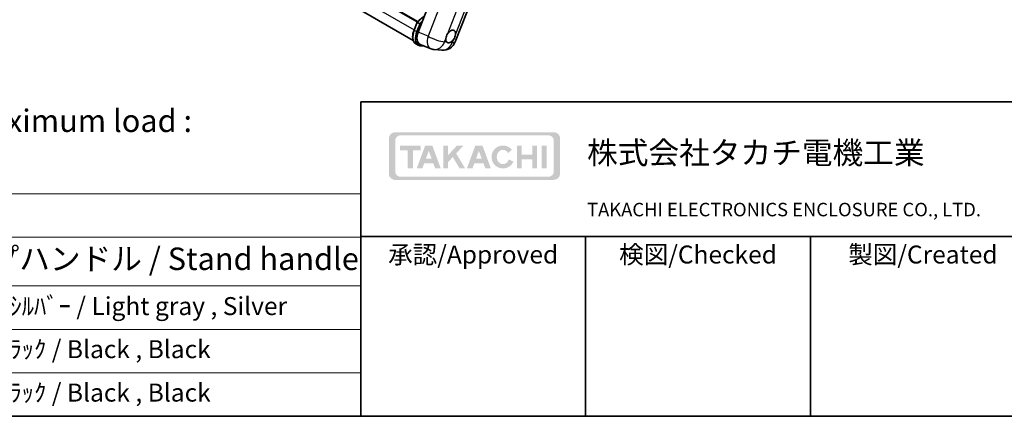
# Model space of a CAD drawing. Units: millimetres. Extents: x 0 to 10236, y 0 to 1686.
# Drawn here: x 1033 to 1689, y 0 to 265 of the extents above; entities that cross this region are included whole.
import ezdxf
from ezdxf.enums import TextEntityAlignment as Align

# ---------------------------------------------------------------- set-up
doc = ezdxf.new("R2010")
doc.units = ezdxf.units.MM
doc.header["$LTSCALE"] = 6
for name, color, linetype, lineweight in [('Border (ISO)', 7, 'Continuous', 35), ('Hatch (ISO)', 1, 'Continuous', 18), ('Symbol (ISO)', 7, 'Continuous', 18), ('Title (ISO)', 7, 'Continuous', 35), ('Visible (ISO)', 7, 'Continuous', 35), ('Visible Narrow (ISO)', 7, 'Continuous', 25)]:
    doc.layers.add(name, color=color, linetype=linetype, lineweight=lineweight)
doc.styles.add('Note Text (TK)', font='txt')
doc.styles.add('Note Text (TK2)', font='txt')
doc.styles.add('文字スタイル67', font='arial.ttf')

# ---------------------------------------------------------------- blocks, each defined once
blk = doc.blocks.new('図面枠 tk図枠')
at = {"layer": 'Border (ISO)'}
blk.add_line((14.50000000000001, 8.000000000000007), (405.4999999999999, 8.000000000000007), dxfattribs=at)
blk = doc.blocks.new('表題欄 tk表題欄')
at = {"layer": 'Hatch (ISO)'}
h = blk.add_hatch(color=256, dxfattribs=at)
edge = h.paths.add_edge_path(flags=0)
edge.add_arc((95.57537688673352, 236.2990653650367), 0.5958259999999996, 269.9999999999897, 360)
edge.add_line((96.17120288673351, 236.2990653650368), (96.17120288673348, 239.7107813650365))
edge.add_arc((95.5753768867335, 239.7107813650366), 0.5958259999999996, 0, 90.0000000000068)
edge.add_line((95.57537688673342, 240.3066073650366), (79.13710888673356, 240.3066073650366))
edge.add_arc((79.13710888673353, 239.7107813650366), 0.5958259999999996, 89.99999999999744, 180)
edge.add_line((78.54128288673353, 239.7107813650365), (78.54128288673331, 236.2990653650368))
edge.add_arc((79.13710888673332, 236.2990653650365), 0.5958259999999996, 180, 270.0000000000231)
edge.add_line((79.13710888673356, 235.7032393650365), (95.57537688673342, 235.7032393650367))
edge = h.paths.add_edge_path()
edge.add_line((77.83935088673357, 239.9556413650366), (77.83935088673357, 236.0542053650368))
edge.add_arc((78.54128288673346, 236.0542053650367), 0.7019319999998935, 180, 270.0000000000087)
edge.add_line((78.54128288673357, 235.3522733650368), (96.17120288673352, 235.3522733650368))
edge.add_arc((96.17120288673351, 236.0542053650367), 0.7019319999998921, 270, 360)
edge.add_line((96.8731348867334, 236.0542053650368), (96.87313488673352, 239.9556413650366))
edge.add_arc((96.1712028867336, 239.9556413650367), 0.7019319999998921, 0, 90.00000000000873)
edge.add_line((96.17120288673348, 240.6575733650367), (78.54128288673357, 240.6575733650366))
edge.add_arc((78.54128288673357, 239.9556413650366), 0.7019319999999984, 90, 180)
for points in [[(79.07181288673355, 239.1476033650369), (79.07181288673355, 238.6578833650367), (79.92066088673353, 238.6578833650367), (79.92066088673353, 236.6581933650368), (80.50832488673353, 236.6581933650368), (80.50832488673353, 238.6578833650367), (81.35717288673355, 238.6578833650367), (81.35717288673355, 239.1476033650369)], [(85.68407849525303, 236.6581933650368), (84.9434673993943, 237.8918698287545), (84.41792288673358, 237.3246628822781), (84.41792288673358, 236.6581933650368), (83.89555488673355, 236.6581933650368), (83.89555488673355, 239.1476033650369), (84.41792288673358, 239.1476033650369), (84.41792288673358, 238.0993979968839), (85.38913556809511, 239.1476033650369), (86.10696490847272, 239.1476033650369), (85.31925422435492, 238.2974470774499), (86.30334488673353, 236.6581933650368)], [(92.09142939614459, 239.1476033650369), (92.09142939614459, 236.6581933650368), (92.60971639614465, 236.6581933650368), (92.60971639614465, 237.6580383650368), (93.76872039614462, 237.6580383650368), (93.76872039614462, 236.6581933650368), (94.28700739614459, 236.6581933650368), (94.28700739614459, 239.1476033650369), (93.76872039614462, 239.1476033650369), (93.76872039614462, 238.1477583650367), (92.60971639614465, 238.1477583650367), (92.60971639614465, 239.1476033650369)], [(94.84202339614467, 239.1476033650369), (94.84202339614467, 236.6581933650368), (95.36439139614473, 236.6581933650368), (95.36439139614473, 239.1476033650369)]]:
    blk.add_hatch(color=256, dxfattribs=at).paths.add_polyline_path(points)
h = blk.add_hatch(color=256, dxfattribs=at)
h.paths.add_polyline_path([(82.59020695886475, 237.7110913650368), (81.95242681460243, 237.7110913650368), (82.27131688673356, 238.5794973650367)], flags=0)
h.paths.add_polyline_path([(82.77903014574996, 237.1968853650368), (81.76360362771717, 237.1968853650368), (81.56578886050404, 236.6581933650368), (80.94907288673355, 236.6581933650368), (81.86321688673357, 239.1476033650369), (82.67941688673353, 239.1476033650369), (83.59356088673351, 236.6581933650368), (82.97684491296302, 236.6581933650368)])
h = blk.add_hatch(color=256, dxfattribs=at)
h.paths.add_polyline_path([(87.52707281460246, 237.7110913650368), (88.16485295886469, 237.7110913650368), (87.84596288673359, 238.5794973650367)], flags=0)
h.paths.add_polyline_path([(87.14043486050403, 236.6581933650368), (87.3382496277172, 237.1968853650368), (88.35367614574989, 237.1968853650368), (88.551490912963, 236.6581933650368), (89.16820688673343, 236.6581933650368), (88.25406288673352, 239.1476033650369), (87.43786288673356, 239.1476033650369), (86.52371888673358, 236.6581933650368)])
h = blk.add_hatch(color=256, dxfattribs=at)
edge = h.paths.add_edge_path()
edge.add_arc((90.52309888673334, 237.9028983650369), 1.273272000000011, 38.55054079078439, 336.5820184016556)
edge.add_line((91.69149139614446, 237.3968543650369), (91.17255542714857, 237.6216113977801))
edge.add_ellipse((90.52309888673352, 237.9028983650369), major_axis=(0, -0.7998759999999119), ratio=0.8673469387756529, start_angle=128.5505407907963, end_angle=426.582018401653, ccw=False)
edge.add_line((91.09381514418376, 238.3576891122095), (91.51887237036831, 238.6964075050431))
at = {"layer": 'Title (ISO)'}
for p, q in [((74.70882392282105, 244.052739026017), (255.7088239228211, 244.052739026017)), ((74.70882392282105, 209.052739026017), (74.70882392282105, 244.052739026017)), ((74.70882392282105, 229.052739026017), (230.7088239228211, 229.052739026017)), ((99.70882392282108, 229.052739026017), (99.70882392282108, 209.052739026017)), ((124.708823922821, 229.052739026017), (124.708823922821, 209.052739026017)), ((255.7088239228211, 209.052739026017), (74.70882392282105, 209.052739026017))]:
    blk.add_line(p, q, dxfattribs=at)
at = {"layer": 'Title (ISO)', "color": 7, "attachment_point": 4, "line_spacing_factor": 1.5, "style": 'Note Text (TK)'}
for s, insert, char_height in [('株式会社タカチ電機工業', (99.87313488673345, 238.052739026017), 2.5), ('\\fArial|b0|i0;\\H1.4986;TAKACHI ELECTRONICS ENCLOSURE CO., LTD.', (99.87313488673342, 232.052739026017), 1.49859994649887)]:
    blk.add_mtext(s, dxfattribs=dict(at, insert=insert, char_height=char_height))
at = {"layer": 'Title (ISO)', "color": 1, "char_height": 2.000000029802322, "attachment_point": 5, "line_spacing_factor": 1.5, "style": 'Note Text (TK)'}
for s, insert in [('\\fＭＳ Ｐゴシック|b0|i0;\\H2.0000;承認/Approved', (87.20882392282108, 227.052739026017)), ('\\fＭＳ Ｐゴシック|b0|i0;\\H2.0000;検図/Checked', (112.208823922821, 227.052739026017)), ('\\fＭＳ Ｐゴシック|b0|i0;\\H2.0000;製図/Created', (137.2088239228211, 227.052739026017))]:
    blk.add_mtext(s, dxfattribs=dict(at, insert=insert))
at = {"layer": 'Title (ISO)', "color": 7}
for tag, p, height, style in [('<品名>_001', (157.5667784682756, 235.6393867532898), 2.5, 'Note Text (TK)'), ('<Title>_001', (157.4932713957346, 230.5520568828656), 2.000000029802322, '文字スタイル67'), ('<ページ_No.>_001', (237.9488807410029, 213.302739026017), 2.5, 'Note Text (TK)'), ('<総ページ数>_001', (246.7997330137301, 213.302739026017), 2.5, 'Note Text (TK)'), ('作成日_001', (175.5895057410029, 211.2814322078352), 2.5, 'Note Text (TK)')]:
    blk.add_attdef(tag, p, '', height=height, dxfattribs=dict(at, style=style))
at = {"layer": 'Title (ISO)', "color": 7, "style": 'Note Text (TK)'}
blk.add_attdef('<尺度>', text='', height=2.5, dxfattribs=at).set_placement((243.2088239228211, 223.5527390260171), align=Align.MIDDLE_CENTER)
blk = doc.blocks.new('テーブル1')
at = {"layer": 'Symbol (ISO)'}
for p, q in [((14.50000000000001, 32.76011696934701), (224.5, 32.76011696934701)), ((224.5, 32.76011696934701), (224.5, 27.93918116241695)), ((14.50000000000001, 27.93918116241695), (224.5, 27.93918116241695)), ((224.5, 27.93918116241695), (224.5, 22.49824535548687)), ((14.50000000000001, 22.49824535548687), (224.5, 22.49824535548687)), ((224.5, 22.49824535548687), (224.5, 8.000000000000005)), ((14.50000000000001, 17.66549690365792), (224.5, 17.66549690365792)), ((14.50000000000001, 12.83274845182896), (224.5, 12.83274845182896)), ((14.50000000000001, 8.000000000000005), (224.5, 8.000000000000005))]:
    blk.add_line(p, q, dxfattribs=at)
at = {"layer": 'Symbol (ISO)', "color": 7, "attachment_point": 7}
for s, insert, char_height, style in [('ステップハンドル / Stand handle', (172.8968435187319, 23.49356702864171), 2.5, 'Note Text (TK)'), ('  ﾗｲﾄｸﾞﾚｰ , ｼﾙﾊﾞｰ / Light gray , Silver', (172.7, 18.63742673397064), 2.000000029802322, 'Note Text (TK2)'), ('  ﾌﾞﾗｯｸ , ﾌﾞﾗｯｸ / Black , Black', (172.7, 13.84561395123601), 2.000000029802322, 'Note Text (TK2)'), ('  ﾌﾞﾗｯｸ , ﾌﾞﾗｯｸ / Black , Black', (172.7, 9.012865499407056), 2.000000029802322, 'Note Text (TK2)')]:
    blk.add_mtext(s, dxfattribs=dict(at, insert=insert, char_height=char_height, style=style))

msp = doc.modelspace()

# ---------------------------------------------------------------- linework, layer by layer
at = {"layer": 'Visible (ISO)'}
for p, q in [((1323.035874923617, 249.8614942813779), (1389.826327322365, 422.0038847505888)), ((1098.130678412173, 378.4389702541778), (1297.727048006721, 263.2019525394927)), ((1098.335742719673, 378.7217425275426), (1297.978067740233, 263.458192435279)), ((1096.815692670677, 365.3447765453598), (1295.015491893787, 250.9140691105669)), ((1298.312915459878, 256.4424268495894), (1306.030045730888, 276.3321746309501)), ((1295.553643050255, 257.8132299784742), (1297.58823091407, 263.057075556967)), ((1297.789626356671, 262.9589295605116), (1299.332404788351, 262.0682060176814)), ((1296.831434243589, 248.6059609914807), (1298.374212675268, 247.7152374486505)), ((1299.610818345985, 248.2768374537038), (1306.359576479723, 245.4352568134989)), ((1299.956374549172, 247.2251446420759), (1302.688051584885, 246.9811610901751)), ((1308.96985611378, 244.7859517545967), (1314.123164767629, 244.3256767905477))]:
    msp.add_line(p, q, dxfattribs=at)
for centre, radius, start, end in [((1314.899562653516, 253.0183458616091), 8.72727272727273, 264.8960906389825, 338.7939768869962), ((1309.746253999667, 253.4786208256582), 8.727272727272746, 247.1663583113981, 264.8960906389825)]:
    msp.add_arc(centre, radius, start, end, dxfattribs=at)
for centre, major_axis, ratio, start_param, end_param in [((1303.701199033606, 256.0239055758497), (-4.431569255116089, -7.576451372332285), 0.5751368562406718, 4.984521276045715, 6.358660843229153), ((1319.981654122569, 253.5197380864709), (2.318181818181832, 4.015208690273309), 0.5773502691896271, 5.407609479537267, 7.682359910420228), ((1319.981654122569, 253.5197380864709), (-2.31818181818183, -4.015208690273305), 0.5773502691896273, 5.407609479537254, 6.111563583625354), ((1319.981654122569, 253.5197380864711), (-2.318181818181898, -4.015208690273424), 0.5773502691896273, 0.6952204991525717, 1.399174603240616)]:
    msp.add_ellipse(centre, major_axis=major_axis, ratio=ratio, start_param=start_param, end_param=end_param, dxfattribs=at)
for points, knots in [([(1297.789626356671, 262.9589295605117), (1297.741914366787, 262.9864760907147), (1297.700958322387, 263.0091241159299), (1297.635463294108, 263.0430042193201), (1297.612175009866, 263.0535078413587), (1297.592691593195, 263.0590430072796), (1297.588976573144, 263.0590019624806), (1297.588229819648, 263.0570760058205)], [-0.0807455700625251, -0.0807455700625251, -0.0807455700625251, -0.0807455700625251, -0.062153826393863, -0.062153826393863, -0.0430502261041493, -0.0430502261041493, -0.0329013275594783, -0.0329013275594783, -0.0329013275594783, -0.0329013275594783]), ([(1297.588601877992, 263.0576601590644), (1298.530444582043, 264.0465434447835), (1299.519386096281, 264.9352802031663), (1301.144135408656, 266.1639868923434), (1301.765900494435, 266.5824437514506), (1302.390179742308, 266.9509650454699)], [0.6587174863418156, 0.6587174863418156, 0.6587174863418156, 0.6587174863418156, 0.893493131992262, 0.893493131992262, 1.035970389569209, 1.035970389569209, 1.035970389569209, 1.035970389569209]), ([(1296.831434243589, 248.6059609914807), (1296.355435356681, 248.8807790769707), (1295.943824935884, 249.264613786436), (1295.288016035978, 250.1976001413501), (1295.04258517466, 250.7456559194148), (1294.717946848746, 251.9572226458083), (1294.638262272586, 252.6212506068834), (1294.638262272586, 254.0251110090608), (1294.718049062231, 254.7650770168203), (1295.027459077928, 256.2770868274773), (1295.257142834973, 257.0490450688017), (1295.553643050255, 257.8132299784742)], [4.97418836818384, 4.97418836818384, 4.97418836818384, 4.97418836818384, 5.235987755982989, 5.235987755982989, 5.497787143782138, 5.497787143782138, 5.759586531581287, 5.759586531581287, 6.021385919380437, 6.021385919380437, 6.283185307179585, 6.283185307179585, 6.283185307179585, 6.283185307179585]), ([(1299.986082617062, 261.6454882153886), (1299.985518443374, 261.6459132335064), (1299.984951684939, 261.6463397205984), (1299.964888033305, 261.6614208901987), (1299.942407725178, 261.6777626261446), (1299.892344441716, 261.7131900508005), (1299.864880110479, 261.732196215669), (1299.78310068253, 261.7877025299606), (1299.72498292956, 261.826004230001), (1299.606293634302, 261.9022029167445), (1299.547084457654, 261.9393292259577), (1299.433398147494, 262.0088995165498), (1299.380116778235, 262.0406594874785), (1299.332404788351, 262.0682060176814)], [-0.0809227638812014, -0.0809227638812014, -0.0809227638812014, -0.0809227638812014, -0.0805886356620214, -0.0805886356620214, -0.0691479127286701, -0.0691479127286701, -0.0577655588553666, -0.0577655588553666, -0.0376220805434107, -0.0376220805434107, -0.0185556093749202, -0.0185556093749202, 0, 0, 0, 0]), ([(1316.716570933969, 251.9755532565374), (1316.723114777297, 252.0628962295563), (1316.731854661331, 252.1516679197957), (1316.804665245249, 252.7457978098761), (1316.943260191222, 253.2833852476665), (1317.326785503249, 254.2718643138595), (1317.598892079299, 254.7927985544145), (1317.975685218374, 255.3574549408147), (1318.034026916501, 255.4415759844168), (1318.09342865732, 255.5241978804536)], [4.535339595711054, 4.535339595711054, 4.535339595711054, 4.535339595711054, 4.561894962863051, 4.561894962863051, 4.711051304752969, 4.711051304752969, 4.860207646642889, 4.860207646642889, 4.88676301379489, 4.88676301379489, 4.88676301379489, 4.88676301379489]), ([(1319.68641581913, 249.5790888567755), (1319.614046507318, 249.5448625945341), (1319.54153791045, 249.5136131368152), (1319.063411624452, 249.3271372032276), (1318.667144719557, 249.2695756182056), (1318.002859393138, 249.3289071904583), (1317.687770395141, 249.4500045220504), (1317.387160189647, 249.7060343936422), (1317.343480077958, 249.7476614082368), (1317.301628287491, 249.7920894878497)], [4.535339595711032, 4.535339595711032, 4.535339595711032, 4.535339595711032, 4.561894962863028, 4.561894962863028, 4.711051304752946, 4.711051304752946, 4.860207646642865, 4.860207646642865, 4.88676301379486, 4.88676301379486, 4.88676301379486, 4.88676301379486]), ([(1323.246737311169, 255.0639229164046), (1323.240193467841, 254.9765799433857), (1323.231001993646, 254.8880689788467), (1323.153431746328, 254.2966870817121), (1323.005148088792, 253.7646934241504), (1322.621622776765, 252.7762143579574), (1322.359204912278, 252.2496863371737), (1321.987171436604, 251.6822819578277), (1321.929281328637, 251.597900188525), (1321.869879587818, 251.5152782924882)], [4.535339595711056, 4.535339595711056, 4.535339595711056, 4.535339595711056, 4.561894962863068, 4.561894962863068, 4.711051304752988, 4.711051304752988, 4.860207646642908, 4.860207646642908, 4.88676301379492, 4.88676301379492, 4.88676301379492, 4.88676301379492]), ([(1298.374212675268, 247.7152374486505), (1298.46941245265, 247.6602738315524), (1298.567106199214, 247.6096309044011), (1298.766964596849, 247.5172270206929), (1298.869128274303, 247.4754661857624), (1299.077385497299, 247.4009709547913), (1299.183478170693, 247.3682363053343), (1299.399058544296, 247.3118428986157), (1299.508545623516, 247.2881836190552), (1299.730409065185, 247.2499075099555), (1299.842785115703, 247.2352900410648), (1299.956374549172, 247.2251446420759)], [1.308996938995745, 1.308996938995745, 1.308996938995745, 1.308996938995745, 1.361356816555575, 1.361356816555575, 1.413716694115406, 1.413716694115406, 1.466076571675236, 1.466076571675236, 1.518436449235066, 1.518436449235066, 1.570796326794896, 1.570796326794896, 1.570796326794896, 1.570796326794896])]:
    msp.add_open_spline(points, degree=3, knots=knots, dxfattribs=at)
at = {"layer": 'Visible Narrow (ISO)'}
for p, q in [((1372.003531351184, 426.4380271233994), (1304.960097575102, 253.643615033218)), ((1318.09342865732, 255.5241978804535), (1382.654425126033, 421.9204995082398)), ((1387.807733779882, 421.4602245441907), (1323.246737311169, 255.0639229164046)), ((1096.107743165571, 373.2226783440719), (1295.635839244555, 258.0250783619767)), ((1295.728141238575, 257.6457603364573), (1297.789626356671, 262.9589295605116)), ((1295.728141238575, 257.6457603364573), (1297.270919670255, 256.7550367936271)), ((1299.332404788351, 262.0682060176814), (1297.270919670255, 256.7550367936271)), ((1297.990635606736, 256.502522326172), (1299.986082617062, 261.6454882153887)), ((1304.960097575102, 253.643615033218), (1298.312915459878, 256.4424268495894)), ((1315.917367726386, 249.9157266543371), (1316.716570933969, 251.9755532565374)), ((1317.301628287491, 249.7920894878497), (1315.917367726386, 249.9157266543371)), ((1321.070676380235, 249.4554516902881), (1319.68641581913, 249.5790888567755)), ((1321.869879587818, 251.5152782924882), (1321.070676380235, 249.4554516902881)), ((1301.604678435979, 247.4373179274844), (1300.39059402496, 247.5457555733097))]:
    msp.add_line(p, q, dxfattribs=at)
for centre, major_axis, ratio, start_param, end_param in [((1302.810530177973, 251.8500217195042), (9.283636363636443, 16.07972986081216), 0.5773502691896284, 0.8248638161405281, 1.177819926360127), ((1304.353308609653, 250.9592981766743), (-9.28363636363518, -16.0797298608122), 0.5773502691896284, 4.170838944440568, 4.31941257994984), ((1301.74052515268, 257.1087558650006), (-4.909090909090926, -8.502794873519935), 0.5773502691896284, 4.974188368183837, 6.28318530717958), ((1296.062162567137, 257.6159267547098), (-0.5085195168812846, 0.1973032237644495), 0.2113248654051876, 0, 0.9388820144198994), ((1303.283303584359, 256.2180323221704), (-4.90909090909094, -8.502794873519928), 0.5773502691896287, 4.974188368183839, 6.283185307179588), ((1303.668998192279, 255.9953514364629), (-4.636363636363663, -8.0304173805466), 0.5773502691896287, 4.974188368183842, 6.544984694978739), ((1297.604940998816, 256.7252032118795), (0.5085195168812959, -0.1973032237644409), 0.2113248654051882, 4.080474668008129, 5.651270994802366), ((1304.739003217572, 250.7366172909692), (9.010909090906935, 15.60735236783496), 0.5773502691896284, 1.119986612222515, 1.167608929547306), ((1309.746253999667, 253.4786208256582), (-3.386677519944617, -8.043364012159342), 0.5228518189635784, 4.909045739996141, 6.283185307179582), ((1309.746253999667, 253.4786208256582), (-8.136312270100532, 3.156851580231446), 0.2113248654051956, 1.026148477021568, 2.509678341217632), ((1309.746253999667, 253.4786208256581), (-0.7763978858872732, -8.692669071061392), 0.7886751345948121, 9.3e-15, 1.219916915922651), ((1314.899562653516, 253.0183458616091), (8.136312270100603, -3.156851580231225), 0.211324865405188, 5.651270994804593, 6.283185307179701), ((1300.00489941704, 247.7684364590172), (-0.0485248678679738, -0.5432918169413398), 0.7886751345948144, 2.374e-13, 1.219916915922962), ((1314.899562653516, 253.018345861609), (-0.7763978858873047, -8.6926690710614), 0.7886751345948121, 0, 1.219916915922643)]:
    msp.add_ellipse(centre, major_axis=major_axis, ratio=ratio, start_param=start_param, end_param=end_param, dxfattribs=at)

# ---------------------------------------------------------------- block references
at = {"xscale": 6, "yscale": 6, "zscale": 6}
for name, p in [('図面枠 tk図枠', (-87.00000000000006, -48.00000000000003)), ('表題欄 tk表題欄', (811.7470564630732, -1254.316434156102)), ('テーブル1', (-87.00000000000006, -48.00000000000003))]:
    msp.add_blockref(name, p, dxfattribs=at)

# ---------------------------------------------------------------- texts
at = {"layer": 'Symbol (ISO)', "color": 7, "insert": (621.6177937516106, 197.2812994833745), "char_height": 15, "width": 577.8947639465331, "attachment_point": 4, "line_spacing_factor": 1.418181777000427, "style": 'Note Text (TK)'}
msp.add_mtext('{\\fＭＳ Ｐゴシック|b0|i0;■テクニカルデータ / Technical Data■\\P\\fＭＳ Ｐゴシック|b0|i0;ステップハンドル耐荷重 / Stand handle Maximum load : 25kgf}', dxfattribs=at)

doc.saveas('drawing.dxf')
